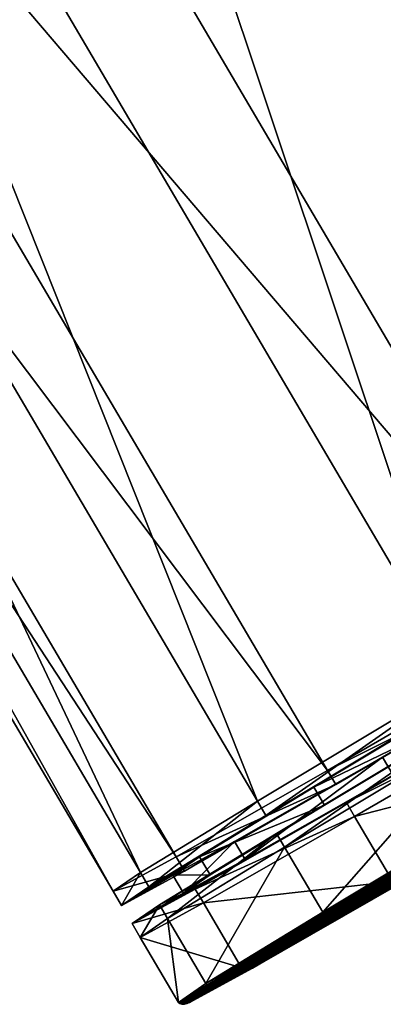
# Model space of a CAD drawing. Extents: x -0.079 to 0.102, y -0.085 to 0.019.
# Drawn here: x -0.018 to -0.009, y -0.085 to -0.061 of the extents above; entities that cross this region are included whole.
import ezdxf

# ---------------------------------------------------------------- set-up
doc = ezdxf.new("R2010")
doc.units = 0
doc.header["$MEASUREMENT"] = 0
doc.layers.get('0').update_dxf_attribs({"linetype": 'CONTINUOUS'})

msp = doc.modelspace()

# ---------------------------------------------------------------- linework, layer by layer
for points in [[(-0.001391, -0.029391, -0.160956), (0.007884, -0.06771, -0.15446), (-0.011233, -0.035214, -0.154299)], [(-0.016565, -0.03887, -0.050143), (0.011642, -0.066058, -0.042287), (-0.007475, -0.033562, -0.042125)], [(-0.011233, -0.035214, -0.154299), (-0.000644, -0.072771, -0.1457), (-0.019761, -0.040275, -0.145538)], [(-0.011233, -0.035214, -0.154299), (0.007884, -0.06771, -0.15446), (-0.000644, -0.072771, -0.1457)], [(-0.024138, -0.043275, -0.06006), (0.002552, -0.071366, -0.050304), (-0.016565, -0.03887, -0.050143)], [(-0.016565, -0.03887, -0.050143), (0.002552, -0.071366, -0.050304), (0.011642, -0.066058, -0.042287)], [(-0.019761, -0.040275, -0.145538), (-0.007532, -0.076875, -0.135173), (-0.026649, -0.044379, -0.135012)], [(-0.019761, -0.040275, -0.145538), (-0.000644, -0.072771, -0.1457), (-0.007532, -0.076875, -0.135173)], [(-0.029901, -0.046608, -0.071495), (-0.005021, -0.075771, -0.060221), (-0.024138, -0.043275, -0.06006)], [(-0.024138, -0.043275, -0.06006), (-0.005021, -0.075771, -0.060221), (0.002552, -0.071366, -0.050304)], [(-0.026649, -0.044379, -0.135012), (-0.012513, -0.079865, -0.123285), (-0.03163, -0.047369, -0.123123)], [(-0.026649, -0.044379, -0.135012), (-0.007532, -0.076875, -0.135173), (-0.012513, -0.079865, -0.123285)], [(-0.033633, -0.048742, -0.08401), (-0.010784, -0.079105, -0.071657), (-0.029901, -0.046608, -0.071495)], [(-0.029901, -0.046608, -0.071495), (-0.010784, -0.079105, -0.071657), (-0.005021, -0.075771, -0.060221)], [(-0.03163, -0.047369, -0.123123), (-0.015398, -0.081626, -0.110491), (-0.034515, -0.049129, -0.110329)], [(-0.03163, -0.047369, -0.123123), (-0.012513, -0.079865, -0.123285), (-0.015398, -0.081626, -0.110491)], [(-0.035191, -0.049593, -0.097123), (-0.014516, -0.081238, -0.084172), (-0.033633, -0.048742, -0.08401)], [(-0.033633, -0.048742, -0.08401), (-0.014516, -0.081238, -0.084172), (-0.010784, -0.079105, -0.071657)], [(-0.034515, -0.049129, -0.110329), (-0.016074, -0.082089, -0.097284), (-0.035191, -0.049593, -0.097123)], [(-0.034515, -0.049129, -0.110329), (-0.015398, -0.081626, -0.110491), (-0.016074, -0.082089, -0.097284)], [(-0.035191, -0.049593, -0.097123), (-0.016074, -0.082089, -0.097284), (-0.014516, -0.081238, -0.084172)], [(-0.009162, -0.079221, -0.072273), (-0.003787, -0.075515, -0.061085), (-0.009424, -0.078775, -0.072271)], [(-0.004814, -0.076123, -0.060223), (-0.009424, -0.078775, -0.072271), (-0.003787, -0.075515, -0.061085)], [(-0.010784, -0.079105, -0.071657), (-0.004814, -0.076123, -0.060223), (-0.005021, -0.075771, -0.060221)], [(-0.010315, -0.079902, -0.071661), (-0.004552, -0.076569, -0.060225), (-0.003525, -0.07596, -0.061087)], [(-0.010315, -0.079902, -0.071661), (-0.003525, -0.07596, -0.061087), (-0.009162, -0.079221, -0.072273)], [(-0.010784, -0.079105, -0.071657), (-0.010577, -0.079456, -0.071659), (-0.004814, -0.076123, -0.060223)], [(-0.004814, -0.076123, -0.060223), (-0.010577, -0.079456, -0.071659), (-0.009424, -0.078775, -0.072271)], [(-0.010315, -0.079902, -0.071661), (-0.004351, -0.07691, -0.060227), (-0.004552, -0.076569, -0.060225)], [(-0.012306, -0.080217, -0.123286), (-0.007325, -0.077227, -0.135175), (-0.006243, -0.076595, -0.134402)], [(-0.012306, -0.080217, -0.123286), (-0.006243, -0.076595, -0.134402), (-0.011116, -0.079519, -0.122773)], [(-0.005981, -0.07704, -0.134404), (-0.011116, -0.079519, -0.122773), (-0.006243, -0.076595, -0.134402)], [(-0.007532, -0.076875, -0.135173), (-0.012306, -0.080217, -0.123286), (-0.012513, -0.079865, -0.123285)], [(-0.007532, -0.076875, -0.135173), (-0.007325, -0.077227, -0.135175), (-0.012306, -0.080217, -0.123286)], [(-0.005981, -0.07704, -0.134404), (-0.010854, -0.079965, -0.122775), (-0.011116, -0.079519, -0.122773)], [(-0.007063, -0.077673, -0.135177), (-0.010854, -0.079965, -0.122775), (-0.005981, -0.07704, -0.134404)], [(-0.010315, -0.079902, -0.071661), (-0.010114, -0.080244, -0.071663), (-0.004351, -0.07691, -0.060227)], [(-0.010114, -0.080244, -0.071663), (-0.003407, -0.078515, -0.060235), (-0.004351, -0.07691, -0.060227)], [(-0.007063, -0.077673, -0.135177), (-0.012044, -0.080663, -0.123289), (-0.010854, -0.079965, -0.122775)], [(-0.007063, -0.077673, -0.135177), (-0.011843, -0.081004, -0.12329), (-0.012044, -0.080663, -0.123289)], [(-0.007063, -0.077673, -0.135177), (-0.006862, -0.078015, -0.135179), (-0.011843, -0.081004, -0.12329)], [(-0.006862, -0.078015, -0.135179), (-0.010899, -0.082609, -0.123298), (-0.011843, -0.081004, -0.12329)], [(-0.006862, -0.078015, -0.135179), (-0.005917, -0.07962, -0.135187), (-0.010899, -0.082609, -0.123298)], [(-0.010114, -0.080244, -0.071663), (-0.009169, -0.081849, -0.071671), (-0.003407, -0.078515, -0.060235)], [(-0.012813, -0.081308, -0.084515), (-0.009424, -0.078775, -0.072271), (-0.013075, -0.080862, -0.084513)], [(-0.010577, -0.079456, -0.071659), (-0.013075, -0.080862, -0.084513), (-0.009424, -0.078775, -0.072271)], [(-0.012813, -0.081308, -0.084515), (-0.009162, -0.079221, -0.072273), (-0.009424, -0.078775, -0.072271)], [(-0.004306, -0.078837, -0.134086), (-0.009133, -0.081734, -0.122567), (-0.01064, -0.082617, -0.123217)], [(-0.004306, -0.078837, -0.134086), (-0.01064, -0.082617, -0.123217), (-0.005676, -0.079638, -0.135065)], [(-0.014516, -0.081238, -0.084172), (-0.010577, -0.079456, -0.071659), (-0.010784, -0.079105, -0.071657)], [(-0.014047, -0.082035, -0.084175), (-0.010315, -0.079902, -0.071661), (-0.009162, -0.079221, -0.072273)], [(-0.014047, -0.082035, -0.084175), (-0.009162, -0.079221, -0.072273), (-0.012813, -0.081308, -0.084515)], [(-0.014516, -0.081238, -0.084172), (-0.014309, -0.08159, -0.084173), (-0.010577, -0.079456, -0.071659)], [(-0.010577, -0.079456, -0.071659), (-0.014309, -0.08159, -0.084173), (-0.013075, -0.080862, -0.084513)], [(-0.015191, -0.081977, -0.110493), (-0.012306, -0.080217, -0.123286), (-0.011116, -0.079519, -0.122773)], [(-0.015191, -0.081977, -0.110493), (-0.011116, -0.079519, -0.122773), (-0.013938, -0.081241, -0.110258)], [(-0.010854, -0.079965, -0.122775), (-0.013938, -0.081241, -0.110258), (-0.011116, -0.079519, -0.122773)], [(-0.010899, -0.082609, -0.123298), (-0.005917, -0.07962, -0.135187), (-0.005887, -0.079651, -0.135181)], [(-0.010899, -0.082609, -0.123298), (-0.005887, -0.079651, -0.135181), (-0.010868, -0.08264, -0.123294)], [(-0.010868, -0.08264, -0.123294), (-0.005887, -0.079651, -0.135181), (-0.005843, -0.07967, -0.135164)], [(-0.010868, -0.08264, -0.123294), (-0.005843, -0.07967, -0.135164), (-0.010821, -0.082658, -0.123283)], [(-0.010821, -0.082658, -0.123283), (-0.005843, -0.07967, -0.135164), (-0.00579, -0.079674, -0.135137)], [(-0.010821, -0.082658, -0.123283), (-0.00579, -0.079674, -0.135137), (-0.010764, -0.08266, -0.123265)], [(-0.010764, -0.08266, -0.123265), (-0.00579, -0.079674, -0.135137), (-0.005732, -0.079663, -0.135103)], [(-0.010764, -0.08266, -0.123265), (-0.005732, -0.079663, -0.135103), (-0.010702, -0.082646, -0.123242)], [(-0.010702, -0.082646, -0.123242), (-0.005732, -0.079663, -0.135103), (-0.005676, -0.079638, -0.135065)], [(-0.010702, -0.082646, -0.123242), (-0.005676, -0.079638, -0.135065), (-0.01064, -0.082617, -0.123217)], [(-0.012513, -0.079865, -0.123285), (-0.015191, -0.081977, -0.110493), (-0.015398, -0.081626, -0.110491)], [(-0.012513, -0.079865, -0.123285), (-0.012306, -0.080217, -0.123286), (-0.015191, -0.081977, -0.110493)], [(-0.014047, -0.082035, -0.084175), (-0.010114, -0.080244, -0.071663), (-0.010315, -0.079902, -0.071661)], [(-0.010854, -0.079965, -0.122775), (-0.013675, -0.081687, -0.110261), (-0.013938, -0.081241, -0.110258)], [(-0.012044, -0.080663, -0.123289), (-0.013675, -0.081687, -0.110261), (-0.010854, -0.079965, -0.122775)], [(-0.006408, -0.080137, -0.121391), (-0.009058, -0.081754, -0.109634), (-0.011928, -0.08344, -0.110171)], [(-0.006408, -0.080137, -0.121391), (-0.011928, -0.08344, -0.110171), (-0.009133, -0.081734, -0.122567)], [(-0.014047, -0.082035, -0.084175), (-0.013846, -0.082377, -0.084177), (-0.010114, -0.080244, -0.071663)], [(-0.013846, -0.082377, -0.084177), (-0.009169, -0.081849, -0.071671), (-0.010114, -0.080244, -0.071663)], [(-0.012044, -0.080663, -0.123289), (-0.014929, -0.082423, -0.110495), (-0.013675, -0.081687, -0.110261)], [(-0.012044, -0.080663, -0.123289), (-0.014728, -0.082765, -0.110497), (-0.014929, -0.082423, -0.110495)], [(-0.012044, -0.080663, -0.123289), (-0.011843, -0.081004, -0.12329), (-0.014728, -0.082765, -0.110497)], [(-0.014309, -0.08159, -0.084173), (-0.014599, -0.081695, -0.097339), (-0.013075, -0.080862, -0.084513)], [(-0.014337, -0.08214, -0.097342), (-0.013075, -0.080862, -0.084513), (-0.014599, -0.081695, -0.097339)], [(-0.014337, -0.08214, -0.097342), (-0.012813, -0.081308, -0.084515), (-0.013075, -0.080862, -0.084513)], [(-0.011843, -0.081004, -0.12329), (-0.013783, -0.08437, -0.110505), (-0.014728, -0.082765, -0.110497)], [(-0.011843, -0.081004, -0.12329), (-0.010899, -0.082609, -0.123298), (-0.013783, -0.08437, -0.110505)], [(-0.011073, -0.083064, -0.08467), (-0.007457, -0.080997, -0.072544), (-0.008917, -0.081859, -0.071768)], [(-0.008248, -0.081398, -0.085447), (-0.007457, -0.080997, -0.072544), (-0.011073, -0.083064, -0.08467)], [(-0.016074, -0.082089, -0.097284), (-0.014309, -0.08159, -0.084173), (-0.014516, -0.081238, -0.084172)], [(-0.015867, -0.082441, -0.097286), (-0.015191, -0.081977, -0.110493), (-0.013938, -0.081241, -0.110258)], [(-0.015867, -0.082441, -0.097286), (-0.013938, -0.081241, -0.110258), (-0.014599, -0.081695, -0.097339)], [(-0.015605, -0.082887, -0.097288), (-0.014047, -0.082035, -0.084175), (-0.012813, -0.081308, -0.084515)], [(-0.015605, -0.082887, -0.097288), (-0.012813, -0.081308, -0.084515), (-0.014337, -0.08214, -0.097342)], [(-0.013675, -0.081687, -0.110261), (-0.014599, -0.081695, -0.097339), (-0.013938, -0.081241, -0.110258)], [(-0.00968, -0.08218, -0.097497), (-0.008248, -0.081398, -0.085447), (-0.011073, -0.083064, -0.08467)], [(-0.008248, -0.081398, -0.085447), (-0.00968, -0.08218, -0.097497), (-0.00961, -0.082136, -0.0975)], [(-0.008248, -0.081398, -0.085447), (-0.00961, -0.082136, -0.0975), (-0.00818, -0.081355, -0.085466)], [(-0.00818, -0.081355, -0.085466), (-0.00961, -0.082136, -0.0975), (-0.009533, -0.082081, -0.097503)], [(-0.00818, -0.081355, -0.085466), (-0.009533, -0.082081, -0.097503), (-0.008105, -0.081301, -0.085488)], [(-0.008105, -0.081301, -0.085488), (-0.009533, -0.082081, -0.097503), (-0.009454, -0.082019, -0.097507)], [(-0.008105, -0.081301, -0.085488), (-0.009454, -0.082019, -0.097507), (-0.008029, -0.081241, -0.08551)], [(-0.008029, -0.081241, -0.08551), (-0.009454, -0.082019, -0.097507), (-0.009383, -0.081959, -0.09751)], [(-0.016074, -0.082089, -0.097284), (-0.015867, -0.082441, -0.097286), (-0.014309, -0.08159, -0.084173)], [(-0.015398, -0.081626, -0.110491), (-0.015867, -0.082441, -0.097286), (-0.016074, -0.082089, -0.097284)], [(-0.014309, -0.08159, -0.084173), (-0.015867, -0.082441, -0.097286), (-0.014599, -0.081695, -0.097339)], [(-0.015398, -0.081626, -0.110491), (-0.015191, -0.081977, -0.110493), (-0.015867, -0.082441, -0.097286)], [(-0.00961, -0.082136, -0.0975), (-0.00899, -0.081711, -0.109621), (-0.008913, -0.081656, -0.109606)], [(-0.00961, -0.082136, -0.0975), (-0.008913, -0.081656, -0.109606), (-0.009533, -0.082081, -0.097503)], [(-0.009533, -0.082081, -0.097503), (-0.008913, -0.081656, -0.109606), (-0.008836, -0.081595, -0.10959)], [(-0.009533, -0.082081, -0.097503), (-0.008836, -0.081595, -0.10959), (-0.009454, -0.082019, -0.097507)], [(-0.009454, -0.082019, -0.097507), (-0.008836, -0.081595, -0.10959), (-0.008766, -0.081535, -0.109575)], [(-0.009454, -0.082019, -0.097507), (-0.008766, -0.081535, -0.109575), (-0.009383, -0.081959, -0.09751)], [(-0.014929, -0.082423, -0.110495), (-0.014337, -0.08214, -0.097342), (-0.013675, -0.081687, -0.110261)], [(-0.013675, -0.081687, -0.110261), (-0.014337, -0.08214, -0.097342), (-0.014599, -0.081695, -0.097339)], [(-0.013846, -0.082377, -0.084177), (-0.012902, -0.083982, -0.084185), (-0.009169, -0.081849, -0.071671)], [(-0.009133, -0.081734, -0.122567), (-0.011928, -0.08344, -0.110171), (-0.013514, -0.084372, -0.110468)], [(-0.009133, -0.081734, -0.122567), (-0.013514, -0.084372, -0.110468), (-0.01064, -0.082617, -0.123217)], [(-0.009169, -0.081849, -0.071671), (-0.012902, -0.083982, -0.084185), (-0.01287, -0.084013, -0.084188)], [(-0.009169, -0.081849, -0.071671), (-0.01287, -0.084013, -0.084188), (-0.009139, -0.08188, -0.071676)], [(-0.009139, -0.08188, -0.071676), (-0.01287, -0.084013, -0.084188), (-0.012823, -0.08403, -0.084196)], [(-0.009139, -0.08188, -0.071676), (-0.012823, -0.08403, -0.084196), (-0.009093, -0.081898, -0.07169)], [(-0.009093, -0.081898, -0.07169), (-0.012823, -0.08403, -0.084196), (-0.012764, -0.08403, -0.084208)], [(-0.009093, -0.081898, -0.07169), (-0.012764, -0.08403, -0.084208), (-0.009037, -0.0819, -0.071711)], [(-0.009037, -0.0819, -0.071711), (-0.012764, -0.08403, -0.084208), (-0.0127, -0.084015, -0.084223)], [(-0.009037, -0.0819, -0.071711), (-0.0127, -0.084015, -0.084223), (-0.008976, -0.081887, -0.071738)], [(-0.008976, -0.081887, -0.071738), (-0.0127, -0.084015, -0.084223), (-0.012636, -0.083985, -0.08424)], [(-0.011073, -0.083064, -0.08467), (-0.008917, -0.081859, -0.071768), (-0.012636, -0.083985, -0.08424)], [(-0.008976, -0.081887, -0.071738), (-0.012636, -0.083985, -0.08424), (-0.008917, -0.081859, -0.071768)], [(-0.009058, -0.081754, -0.109634), (-0.00968, -0.08218, -0.097497), (-0.012583, -0.083889, -0.097375)], [(-0.009058, -0.081754, -0.109634), (-0.012583, -0.083889, -0.097375), (-0.011928, -0.08344, -0.110171)], [(-0.00968, -0.08218, -0.097497), (-0.009058, -0.081754, -0.109634), (-0.00899, -0.081711, -0.109621)], [(-0.00968, -0.08218, -0.097497), (-0.00899, -0.081711, -0.109621), (-0.00961, -0.082136, -0.0975)], [(-0.015605, -0.082887, -0.097288), (-0.013846, -0.082377, -0.084177), (-0.014047, -0.082035, -0.084175)], [(-0.014929, -0.082423, -0.110495), (-0.015605, -0.082887, -0.097288), (-0.014337, -0.08214, -0.097342)], [(-0.015605, -0.082887, -0.097288), (-0.015404, -0.083228, -0.09729), (-0.013846, -0.082377, -0.084177)], [(-0.015404, -0.083228, -0.09729), (-0.012902, -0.083982, -0.084185), (-0.013846, -0.082377, -0.084177)], [(-0.00968, -0.08218, -0.097497), (-0.011073, -0.083064, -0.08467), (-0.012583, -0.083889, -0.097375)], [(-0.014929, -0.082423, -0.110495), (-0.015404, -0.083228, -0.09729), (-0.015605, -0.082887, -0.097288)], [(-0.014929, -0.082423, -0.110495), (-0.014728, -0.082765, -0.110497), (-0.015404, -0.083228, -0.09729)], [(-0.013783, -0.08437, -0.110505), (-0.010899, -0.082609, -0.123298), (-0.010868, -0.08264, -0.123294)], [(-0.013783, -0.08437, -0.110505), (-0.010868, -0.08264, -0.123294), (-0.013752, -0.084401, -0.110503)], [(-0.013752, -0.084401, -0.110503), (-0.010868, -0.08264, -0.123294), (-0.010821, -0.082658, -0.123283)], [(-0.013644, -0.084417, -0.11049), (-0.010764, -0.08266, -0.123265), (-0.010702, -0.082646, -0.123242)], [(-0.013644, -0.084417, -0.11049), (-0.010702, -0.082646, -0.123242), (-0.013579, -0.084402, -0.11048)], [(-0.013579, -0.084402, -0.11048), (-0.010702, -0.082646, -0.123242), (-0.01064, -0.082617, -0.123217)], [(-0.013579, -0.084402, -0.11048), (-0.01064, -0.082617, -0.123217), (-0.013514, -0.084372, -0.110468)], [(-0.014728, -0.082765, -0.110497), (-0.01446, -0.084833, -0.097298), (-0.015404, -0.083228, -0.09729)], [(-0.014728, -0.082765, -0.110497), (-0.013783, -0.08437, -0.110505), (-0.01446, -0.084833, -0.097298)], [(-0.013752, -0.084401, -0.110503), (-0.010821, -0.082658, -0.123283), (-0.013704, -0.084417, -0.110498)], [(-0.013704, -0.084417, -0.110498), (-0.010821, -0.082658, -0.123283), (-0.010764, -0.08266, -0.123265)], [(-0.013704, -0.084417, -0.110498), (-0.010764, -0.08266, -0.123265), (-0.013644, -0.084417, -0.11049)], [(-0.012583, -0.083889, -0.097375), (-0.011073, -0.083064, -0.08467), (-0.012636, -0.083985, -0.08424)], [(-0.015404, -0.083228, -0.09729), (-0.01446, -0.084833, -0.097298), (-0.012902, -0.083982, -0.084185)], [(-0.011928, -0.08344, -0.110171), (-0.012583, -0.083889, -0.097375), (-0.014188, -0.084834, -0.097307)], [(-0.011928, -0.08344, -0.110171), (-0.014188, -0.084834, -0.097307), (-0.013514, -0.084372, -0.110468)], [(-0.012902, -0.083982, -0.084185), (-0.01446, -0.084833, -0.097298), (-0.014428, -0.084864, -0.097298)], [(-0.012902, -0.083982, -0.084185), (-0.014428, -0.084864, -0.097298), (-0.01287, -0.084013, -0.084188)], [(-0.01287, -0.084013, -0.084188), (-0.014428, -0.084864, -0.097298), (-0.01438, -0.08488, -0.0973)], [(-0.01287, -0.084013, -0.084188), (-0.01438, -0.08488, -0.0973), (-0.012823, -0.08403, -0.084196)], [(-0.012823, -0.08403, -0.084196), (-0.01438, -0.08488, -0.0973), (-0.01432, -0.08488, -0.097302)], [(-0.012823, -0.08403, -0.084196), (-0.01432, -0.08488, -0.097302), (-0.012764, -0.08403, -0.084208)], [(-0.012764, -0.08403, -0.084208), (-0.01432, -0.08488, -0.097302), (-0.014254, -0.084864, -0.097304)], [(-0.012764, -0.08403, -0.084208), (-0.014254, -0.084864, -0.097304), (-0.0127, -0.084015, -0.084223)], [(-0.0127, -0.084015, -0.084223), (-0.014254, -0.084864, -0.097304), (-0.014188, -0.084834, -0.097307)], [(-0.012583, -0.083889, -0.097375), (-0.012636, -0.083985, -0.08424), (-0.014188, -0.084834, -0.097307)], [(-0.0127, -0.084015, -0.084223), (-0.014188, -0.084834, -0.097307), (-0.012636, -0.083985, -0.08424)], [(-0.01446, -0.084833, -0.097298), (-0.013783, -0.08437, -0.110505), (-0.013752, -0.084401, -0.110503)], [(-0.01446, -0.084833, -0.097298), (-0.013752, -0.084401, -0.110503), (-0.014428, -0.084864, -0.097298)], [(-0.014428, -0.084864, -0.097298), (-0.013752, -0.084401, -0.110503), (-0.013704, -0.084417, -0.110498)], [(-0.014428, -0.084864, -0.097298), (-0.013704, -0.084417, -0.110498), (-0.01438, -0.08488, -0.0973)], [(-0.01438, -0.08488, -0.0973), (-0.013704, -0.084417, -0.110498), (-0.013644, -0.084417, -0.11049)], [(-0.01438, -0.08488, -0.0973), (-0.013644, -0.084417, -0.11049), (-0.01432, -0.08488, -0.097302)], [(-0.01432, -0.08488, -0.097302), (-0.013644, -0.084417, -0.11049), (-0.013579, -0.084402, -0.11048)], [(-0.01432, -0.08488, -0.097302), (-0.013579, -0.084402, -0.11048), (-0.014254, -0.084864, -0.097304)], [(-0.014254, -0.084864, -0.097304), (-0.013579, -0.084402, -0.11048), (-0.013514, -0.084372, -0.110468)], [(-0.014254, -0.084864, -0.097304), (-0.013514, -0.084372, -0.110468), (-0.014188, -0.084834, -0.097307)]]:
    msp.add_3dface(points)

doc.saveas('drawing.dxf')
